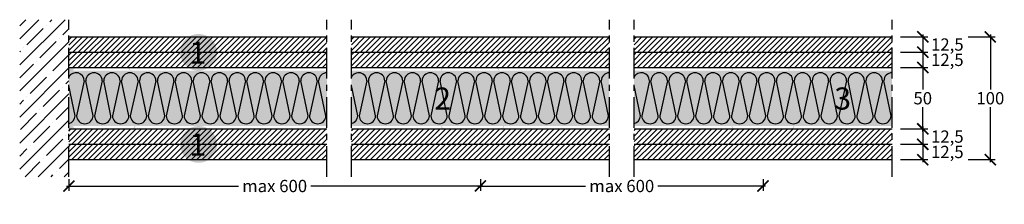
# Model space of a CAD drawing. Extents: x 35466 to 36267, y 54803 to 54954.
import ezdxf
from ezdxf.enums import TextEntityAlignment as Align

# ---------------------------------------------------------------- set-up
doc = ezdxf.new("R2010")
doc.units = 0
doc.header["$LTSCALE"] = 20
doc.header["$MEASUREMENT"] = 0
doc.header["$PDMODE"] = 34
doc.header["$PDSIZE"] = -2
doc.linetypes.add('CENTRO', pattern=[2, 1.25, -0.25, 0.25, -0.25])
doc.linetypes.add('NASCOSTA2', pattern=[0.1875, 0.125, -0.0625])
doc.layers.get('0').update_dxf_attribs({"linetype": 'CONTINUOUS'})
doc.layers.get('DEFPOINTS').update_dxf_attribs({"linetype": 'CONTINUOUS'})
for name, color, linetype in [('AQUAROC', 8, 'CONTINUOUS'), ('MONTANTE', 5, 'CONTINUOUS'), ('Nastro adesivo', 1, 'CONTINUOUS'), ('QUOTATURE', 7, 'CONTINUOUS'), ('SCRITTE', 5, 'CONTINUOUS'), ('testo', 30, 'CONTINUOUS'), ('TRATTO', 7, 'NASCOSTA2')]:
    doc.layers.add(name, color=color, linetype=linetype)
doc.layers.add('ARENA34', color=7, linetype='CONTINUOUS', true_color=0xebdab6)
doc.styles.add('BEM', font='arial.ttf')
doc.styles.get("Standard").update_dxf_attribs({"font": 'GOTHIC.TTF', "height": 10})
doc.dimstyles.new('Copia di 100', dxfattribs={"dimscale": 20, "dimtxt": 15, "dimasz": 0.35, "dimexe": 0.5, "dimexo": 0.1, "dimgap": 0.1, "dimtad": 0, "dimtih": 1, "dimtoh": 1, "dimzin": 0, "dimdsep": 46, "dimtxsty": 'Standard', "dimblk": 'ARCHTICK', "dimcen": 1, "dimdle": 0.1, "dimclrd": 7, "dimclre": 7, "dimclrt": 256, "dimadec": 0, "dimazin": 0, "dimtfac": 0.166667, "dimtofl": 0, "dimtmove": 2, "dimatfit": 2, "dimfxl": 1, "dimtolj": 1, "dimtzin": 0, "dimarcsym": 0})

# ---------------------------------------------------------------- blocks, each defined once
blk = doc.blocks.new('linee lana minerale 45 mm')
at = {"color": 253, "linetype": 'Continuous'}
for p, q in [((29395.8, 11046.24), (29389.51, 11017.73)), ((29402.92, 11017.73), (29396.98, 11046.24)), ((29410.38, 11046.24), (29404.09, 11017.73)), ((29417.49, 11017.73), (29411.56, 11046.24)), ((29424.96, 11046.24), (29418.67, 11017.73)), ((29432.07, 11017.73), (29426.14, 11046.24)), ((29439.54, 11046.24), (29433.25, 11017.73)), ((29446.65, 11017.73), (29440.72, 11046.24)), ((29454.12, 11046.24), (29447.83, 11017.73)), ((29461.23, 11017.73), (29455.3, 11046.24)), ((29468.7, 11046.24), (29462.41, 11017.73)), ((29475.81, 11017.73), (29469.87, 11046.24)), ((29483.28, 11046.24), (29476.99, 11017.73)), ((29490.39, 11017.73), (29484.45, 11046.24)), ((29497.86, 11046.24), (29491.57, 11017.73)), ((29504.97, 11017.73), (29499.03, 11046.24)), ((29512.43, 11046.24), (29506.15, 11017.73)), ((29519.55, 11017.73), (29513.61, 11046.24)), ((29527.01, 11046.24), (29520.73, 11017.73)), ((29534.13, 11017.73), (29528.19, 11046.24)), ((29541.59, 11046.24), (29535.31, 11017.73)), ((29548.71, 11017.73), (29542.77, 11046.24)), ((29556.17, 11046.24), (29549.89, 11017.73)), ((29563.29, 11017.73), (29557.35, 11046.24)), ((29570.75, 11046.24), (29564.46, 11017.73)), ((29577.87, 11017.73), (29571.93, 11046.24)), ((29585.33, 11046.24), (29579.04, 11017.73)), ((29592.45, 11017.73), (29586.51, 11046.24)), ((29625.8, 11046.24), (29619.51, 11017.73)), ((29632.92, 11017.73), (29626.98, 11046.24)), ((29640.38, 11046.24), (29634.09, 11017.73)), ((29647.49, 11017.73), (29641.56, 11046.24)), ((29654.96, 11046.24), (29648.67, 11017.73)), ((29662.07, 11017.73), (29656.14, 11046.24)), ((29669.54, 11046.24), (29663.25, 11017.73)), ((29676.65, 11017.73), (29670.72, 11046.24)), ((29684.12, 11046.24), (29677.83, 11017.73)), ((29691.23, 11017.73), (29685.3, 11046.24)), ((29698.7, 11046.24), (29692.41, 11017.73)), ((29705.81, 11017.73), (29699.87, 11046.24)), ((29713.28, 11046.24), (29706.99, 11017.73)), ((29720.39, 11017.73), (29714.45, 11046.24)), ((29727.86, 11046.24), (29721.57, 11017.73)), ((29734.97, 11017.73), (29729.03, 11046.24)), ((29742.43, 11046.24), (29736.15, 11017.73)), ((29749.55, 11017.73), (29743.61, 11046.24)), ((29757.01, 11046.24), (29750.73, 11017.73)), ((29764.13, 11017.73), (29758.19, 11046.24)), ((29771.59, 11046.24), (29765.31, 11017.73)), ((29778.71, 11017.73), (29772.77, 11046.24)), ((29786.17, 11046.24), (29779.89, 11017.73)), ((29793.29, 11017.73), (29787.35, 11046.24)), ((29800.75, 11046.24), (29794.46, 11017.73)), ((29807.87, 11017.73), (29801.93, 11046.24)), ((29815.33, 11046.24), (29809.04, 11017.73)), ((29822.45, 11017.73), (29816.51, 11046.24)), ((29855.8, 11046.24), (29849.51, 11017.73)), ((29862.92, 11017.73), (29856.98, 11046.24)), ((29870.38, 11046.24), (29864.09, 11017.73)), ((29877.49, 11017.73), (29871.56, 11046.24)), ((29884.96, 11046.24), (29878.67, 11017.73)), ((29892.07, 11017.73), (29886.14, 11046.24)), ((29899.54, 11046.24), (29893.25, 11017.73)), ((29906.65, 11017.73), (29900.72, 11046.24)), ((29914.12, 11046.24), (29907.83, 11017.73)), ((29921.23, 11017.73), (29915.3, 11046.24)), ((29928.7, 11046.24), (29922.41, 11017.73)), ((29935.81, 11017.73), (29929.87, 11046.24)), ((29943.28, 11046.24), (29936.99, 11017.73)), ((29950.39, 11017.73), (29944.45, 11046.24)), ((29957.86, 11046.24), (29951.57, 11017.73)), ((29964.97, 11017.73), (29959.03, 11046.24)), ((29972.43, 11046.24), (29966.15, 11017.73)), ((29979.55, 11017.73), (29973.61, 11046.24)), ((29987.01, 11046.24), (29980.73, 11017.73)), ((29994.13, 11017.73), (29988.19, 11046.24)), ((30001.59, 11046.24), (29995.31, 11017.73)), ((30008.71, 11017.73), (30002.77, 11046.24)), ((30016.17, 11046.24), (30009.89, 11017.73)), ((30023.29, 11017.73), (30017.35, 11046.24)), ((30030.75, 11046.24), (30024.46, 11017.73)), ((30037.87, 11017.73), (30031.93, 11046.24)), ((30045.33, 11046.24), (30039.04, 11017.73)), ((30052.45, 11017.73), (30046.51, 11046.24)), ((29388.34, 11017.73), (29383.21, 11042.35)), ((29618.34, 11017.73), (29613.21, 11042.35)), ((29848.34, 11017.73), (29843.21, 11042.35))]:
    blk.add_line(p, q, dxfattribs=at)
for centre, start, end in [((29389.1, 11046.07), 1.43499, 151.50938), ((29403.68, 11046.07), 1.43499, 178.56501), ((29418.26, 11046.07), 1.43499, 178.56501), ((29432.84, 11046.07), 1.43499, 178.56501), ((29447.42, 11046.07), 1.43499, 178.56501), ((29462, 11046.07), 1.43499, 178.56501), ((29476.58, 11046.07), 1.43499, 178.56501), ((29491.15, 11046.07), 1.43499, 178.56501), ((29505.73, 11046.07), 1.43499, 178.56501), ((29520.31, 11046.07), 1.43499, 178.56501), ((29534.89, 11046.07), 1.43499, 178.56501), ((29549.47, 11046.07), 1.43499, 178.56501), ((29564.05, 11046.07), 1.43499, 178.56501), ((29578.63, 11046.07), 1.43499, 178.56501), ((29593.21, 11046.07), 90, 178.56501), ((29619.1, 11046.07), 1.43499, 151.50938), ((29633.68, 11046.07), 1.43499, 178.56501), ((29648.26, 11046.07), 1.43499, 178.56501), ((29662.84, 11046.07), 1.43499, 178.56501), ((29677.42, 11046.07), 1.43499, 178.56501), ((29692, 11046.07), 1.43499, 178.56501), ((29706.58, 11046.07), 1.43499, 178.56501), ((29721.15, 11046.07), 1.43499, 178.56501), ((29735.73, 11046.07), 1.43499, 178.56501), ((29750.31, 11046.07), 1.43499, 178.56501), ((29764.89, 11046.07), 1.43499, 178.56501), ((29779.47, 11046.07), 1.43499, 178.56501), ((29794.05, 11046.07), 1.43499, 178.56501), ((29808.63, 11046.07), 1.43499, 178.56501), ((29823.21, 11046.07), 90, 178.56501), ((29849.1, 11046.07), 1.43499, 151.50938), ((29863.68, 11046.07), 1.43499, 178.56501), ((29878.26, 11046.07), 1.43499, 178.56501), ((29892.84, 11046.07), 1.43499, 178.56501), ((29907.42, 11046.07), 1.43499, 178.56501), ((29922, 11046.07), 1.43499, 178.56501), ((29936.58, 11046.07), 1.43499, 178.56501), ((29951.15, 11046.07), 1.43499, 178.56501), ((29965.73, 11046.07), 1.43499, 178.56501), ((29980.31, 11046.07), 1.43499, 178.56501), ((29994.89, 11046.07), 1.43499, 178.56501), ((30009.47, 11046.07), 1.43499, 178.56501), ((30024.05, 11046.07), 1.43499, 178.56501), ((30038.63, 11046.07), 1.43499, 178.56501), ((30053.21, 11046.07), 90, 178.56501), ((29381.64, 11017.89), 283.57821, 358.56502), ((29396.21, 11017.89), 181.43498, 358.56502), ((29410.79, 11017.89), 181.43498, 358.56502), ((29425.37, 11017.89), 181.43498, 358.56502), ((29439.95, 11017.89), 181.43498, 358.56502), ((29454.53, 11017.89), 181.43498, 358.56502), ((29469.11, 11017.89), 181.43498, 358.56502), ((29483.69, 11017.89), 181.43498, 358.56502), ((29498.27, 11017.89), 181.43498, 358.56502), ((29512.85, 11017.89), 181.43498, 358.56502), ((29527.43, 11017.89), 181.43498, 358.56502), ((29542.01, 11017.89), 181.43498, 358.56502), ((29556.59, 11017.89), 181.43498, 358.56502), ((29571.17, 11017.89), 181.43498, 358.56502), ((29585.74, 11017.89), 181.43498, 358.56502), ((29611.64, 11017.89), 283.57821, 358.56502), ((29626.21, 11017.89), 181.43498, 358.56502), ((29640.79, 11017.89), 181.43498, 358.56502), ((29655.37, 11017.89), 181.43498, 358.56502), ((29669.95, 11017.89), 181.43498, 358.56502), ((29684.53, 11017.89), 181.43498, 358.56502), ((29699.11, 11017.89), 181.43498, 358.56502), ((29713.69, 11017.89), 181.43498, 358.56502), ((29728.27, 11017.89), 181.43498, 358.56502), ((29742.85, 11017.89), 181.43498, 358.56502), ((29757.43, 11017.89), 181.43498, 358.56502), ((29772.01, 11017.89), 181.43498, 358.56502), ((29786.59, 11017.89), 181.43498, 358.56502), ((29801.17, 11017.89), 181.43498, 358.56502), ((29815.74, 11017.89), 181.43498, 358.56502), ((29841.64, 11017.89), 283.57821, 358.56502), ((29856.21, 11017.89), 181.43498, 358.56502), ((29870.79, 11017.89), 181.43498, 358.56502), ((29885.37, 11017.89), 181.43498, 358.56502), ((29899.95, 11017.89), 181.43498, 358.56502), ((29914.53, 11017.89), 181.43498, 358.56502), ((29929.11, 11017.89), 181.43498, 358.56502), ((29943.69, 11017.89), 181.43498, 358.56502), ((29958.27, 11017.89), 181.43498, 358.56502), ((29972.85, 11017.89), 181.43498, 358.56502), ((29987.43, 11017.89), 181.43498, 358.56502), ((30002.01, 11017.89), 181.43498, 358.56502), ((30016.59, 11017.89), 181.43498, 358.56502), ((30031.17, 11017.89), 181.43498, 358.56502), ((30045.74, 11017.89), 181.43498, 358.56502)]:
    blk.add_arc(centre, 6.7, start, end, dxfattribs=at)
blk = doc.blocks.new('_ArchTick')
at = {"color": 0, "linetype": 'ByBlock', "const_width": 0.15}
blk.add_lwpolyline([(-0.5, -0.5), (0.5, 0.5)], dxfattribs=at)
blk = doc.blocks.new('*D86')
at = {"layer": 'DEFPOINTS', "color": 0, "linetype": 'Continuous', "transparency": 16777216}
for p in [(35506.05, 54825.86), (35841.05, 54825.86), (35841.05, 54818.36)]:
    blk.add_point(p, dxfattribs=at)
at = {"layer": 'QUOTATURE', "color": 7, "linetype": 'Continuous', "lineweight": -2, "transparency": 16777216}
for p, q in [((35506.05, 54823.86), (35506.05, 54814.36)), ((35841.05, 54823.86), (35841.05, 54814.36)), ((35504.05, 54818.36), (35644.18, 54818.36)), ((35843.05, 54818.36), (35702.93, 54818.36))]:
    blk.add_line(p, q, dxfattribs=at)
at = {"layer": 'QUOTATURE', "color": 7, "linetype": 'Continuous', "lineweight": -2, "transparency": 16777216, "xscale": 9, "yscale": 9, "zscale": 9, "rotation": 180}
blk.add_blockref('_ArchTick', (35506.05, 54818.36), dxfattribs=at)
at = {"layer": 'QUOTATURE', "color": 7, "linetype": 'Continuous', "lineweight": -2, "transparency": 16777216, "xscale": 9, "yscale": 9, "zscale": 9}
blk.add_blockref('_ArchTick', (35841.05, 54818.36), dxfattribs=at)
at = {"layer": 'QUOTATURE', "color": 7, "linetype": 'Continuous', "transparency": 16777216, "insert": (35673.55, 54818.36), "char_height": 10, "attachment_point": 5}
blk.add_mtext('\\A1;max 600', dxfattribs=at)
blk = doc.blocks.new('*D87')
at = {"layer": 'DEFPOINTS', "color": 0, "linetype": 'Continuous', "transparency": 16777216}
for p in [(35841.05, 54825.86), (36071.05, 54825.86), (36071.05, 54818.36)]:
    blk.add_point(p, dxfattribs=at)
at = {"layer": 'QUOTATURE', "color": 7, "linetype": 'Continuous', "lineweight": -2, "transparency": 16777216}
for p, q in [((35841.05, 54823.86), (35841.05, 54814.36)), ((36071.05, 54823.86), (36071.05, 54814.36)), ((35839.05, 54818.36), (35926.68, 54818.36)), ((36073.05, 54818.36), (35985.43, 54818.36))]:
    blk.add_line(p, q, dxfattribs=at)
at = {"layer": 'QUOTATURE', "color": 7, "linetype": 'Continuous', "lineweight": -2, "transparency": 16777216, "xscale": 9, "yscale": 9, "zscale": 9, "rotation": 180}
blk.add_blockref('_ArchTick', (35841.05, 54818.36), dxfattribs=at)
at = {"layer": 'QUOTATURE', "color": 7, "linetype": 'Continuous', "lineweight": -2, "transparency": 16777216, "xscale": 9, "yscale": 9, "zscale": 9}
blk.add_blockref('_ArchTick', (36071.05, 54818.36), dxfattribs=at)
at = {"layer": 'QUOTATURE', "color": 7, "linetype": 'Continuous', "transparency": 16777216, "insert": (35956.05, 54818.36), "char_height": 10, "attachment_point": 5}
blk.add_mtext('\\A1;max 600', dxfattribs=at)
blk = doc.blocks.new('*D88')
at = {"layer": 'DEFPOINTS', "color": 0, "linetype": 'Continuous', "transparency": 16777216}
for p in [(36181.05, 54914.86), (36181.05, 54864.86), (36201.05, 54864.86)]:
    blk.add_point(p, dxfattribs=at)
at = {"layer": 'QUOTATURE', "color": 7, "linetype": 'Continuous', "lineweight": -2, "transparency": 16777216}
for p, q in [((36183.05, 54914.86), (36205.05, 54914.86)), ((36201.05, 54916.86), (36201.05, 54897.11)), ((36201.05, 54862.86), (36201.05, 54882.61)), ((36183.05, 54864.86), (36205.05, 54864.86))]:
    blk.add_line(p, q, dxfattribs=at)
at = {"layer": 'QUOTATURE', "color": 7, "linetype": 'Continuous', "lineweight": -2, "transparency": 16777216, "xscale": 9, "yscale": 9, "zscale": 9}
for p, rotation in [((36201.05, 54914.86), 90), ((36201.05, 54864.86), 270)]:
    blk.add_blockref('_ArchTick', p, dxfattribs=dict(at, rotation=rotation))
at = {"layer": 'QUOTATURE', "linetype": 'Continuous', "transparency": 16777216, "insert": (36201.05, 54889.86), "char_height": 10, "attachment_point": 5}
blk.add_mtext('\\A1;50', dxfattribs=at)
blk = doc.blocks.new('*D89')
at = {"layer": 'DEFPOINTS', "color": 0, "linetype": 'Continuous', "transparency": 16777216}
for p in [(36181.05, 54927.36), (36181.05, 54914.86), (36201.05, 54914.86)]:
    blk.add_point(p, dxfattribs=at)
at = {"layer": 'QUOTATURE', "color": 7, "linetype": 'Continuous', "lineweight": -2, "transparency": 16777216}
for p, q in [((36183.05, 54927.36), (36205.05, 54927.36)), ((36201.05, 54929.36), (36201.05, 54912.86)), ((36183.05, 54914.86), (36205.05, 54914.86))]:
    blk.add_line(p, q, dxfattribs=at)
at = {"layer": 'QUOTATURE', "color": 7, "linetype": 'Continuous', "lineweight": -2, "transparency": 16777216, "xscale": 9, "yscale": 9, "zscale": 9}
for p, rotation in [((36201.05, 54927.36), 90), ((36201.05, 54914.86), 270)]:
    blk.add_blockref('_ArchTick', p, dxfattribs=dict(at, rotation=rotation))
at = {"layer": 'QUOTATURE', "linetype": 'Continuous', "transparency": 16777216, "insert": (36221.05, 54921.11), "char_height": 10, "attachment_point": 5}
blk.add_mtext('\\A1;12,5', dxfattribs=at)
blk = doc.blocks.new('*D90')
at = {"layer": 'DEFPOINTS', "color": 0, "linetype": 'Continuous', "transparency": 16777216}
for p in [(36181.05, 54864.86), (36181.05, 54852.36), (36201.05, 54852.36)]:
    blk.add_point(p, dxfattribs=at)
at = {"layer": 'QUOTATURE', "color": 7, "linetype": 'Continuous', "lineweight": -2, "transparency": 16777216}
for p, q in [((36183.05, 54864.86), (36205.05, 54864.86)), ((36201.05, 54866.86), (36201.05, 54850.36)), ((36183.05, 54852.36), (36205.05, 54852.36))]:
    blk.add_line(p, q, dxfattribs=at)
at = {"layer": 'QUOTATURE', "color": 7, "linetype": 'Continuous', "lineweight": -2, "transparency": 16777216, "xscale": 9, "yscale": 9, "zscale": 9}
for p, rotation in [((36201.05, 54864.86), 90), ((36201.05, 54852.36), 270)]:
    blk.add_blockref('_ArchTick', p, dxfattribs=dict(at, rotation=rotation))
at = {"layer": 'QUOTATURE', "color": 7, "linetype": 'Continuous', "transparency": 16777216, "insert": (36221.05, 54858.61), "char_height": 10, "attachment_point": 5}
blk.add_mtext('\\A1;12,5', dxfattribs=at)
blk = doc.blocks.new('*D91')
at = {"layer": 'DEFPOINTS', "color": 0, "linetype": 'Continuous', "transparency": 16777216}
for p in [(36236.05, 54939.86), (36236.05, 54839.86), (36256.05, 54839.86)]:
    blk.add_point(p, dxfattribs=at)
at = {"layer": 'QUOTATURE', "color": 7, "linetype": 'Continuous', "lineweight": -2, "transparency": 16777216}
for p, q in [((36256.05, 54941.86), (36256.05, 54897.11)), ((36238.05, 54939.86), (36260.05, 54939.86)), ((36256.05, 54837.86), (36256.05, 54882.61)), ((36238.05, 54839.86), (36260.05, 54839.86))]:
    blk.add_line(p, q, dxfattribs=at)
at = {"layer": 'QUOTATURE', "color": 7, "linetype": 'Continuous', "lineweight": -2, "transparency": 16777216, "xscale": 9, "yscale": 9, "zscale": 9}
for p, rotation in [((36256.05, 54939.86), 90), ((36256.05, 54839.86), 270)]:
    blk.add_blockref('_ArchTick', p, dxfattribs=dict(at, rotation=rotation))
at = {"layer": 'QUOTATURE', "linetype": 'Continuous', "transparency": 16777216, "insert": (36256.05, 54889.86), "char_height": 10, "attachment_point": 5}
blk.add_mtext('\\A1;100', dxfattribs=at)
blk = doc.blocks.new('#')
at = {"layer": 'testo', "true_color": 0x17428c}
h = blk.add_hatch(color=156, dxfattribs=at)
h.dxf.hatch_style = 1
h.paths.add_polyline_path([(-14.39, -0.1, 1), (15.61, -0.1, 1)])
at = {"layer": 'SCRITTE', "color": 7, "linetype": 'Continuous', "true_color": 0xffffff, "style": 'BEM'}
blk.add_attdef('#', text='', height=18, dxfattribs=at).set_placement((-0.01, -9.33), align=Align.CENTER)
blk = doc.blocks.new('*D95')
at = {"layer": 'DEFPOINTS', "color": 0, "linetype": 'Continuous', "transparency": 16777216}
for p in [(36181.05, 54939.86), (36181.05, 54927.36), (36201.05, 54927.36)]:
    blk.add_point(p, dxfattribs=at)
at = {"layer": 'QUOTATURE', "color": 7, "linetype": 'Continuous', "lineweight": -2, "transparency": 16777216}
for p, q in [((36201.05, 54941.86), (36201.05, 54925.36)), ((36183.05, 54939.86), (36205.05, 54939.86)), ((36183.05, 54927.36), (36205.05, 54927.36))]:
    blk.add_line(p, q, dxfattribs=at)
at = {"layer": 'QUOTATURE', "color": 7, "linetype": 'Continuous', "lineweight": -2, "transparency": 16777216, "xscale": 9, "yscale": 9, "zscale": 9}
for p, rotation in [((36201.05, 54939.86), 90), ((36201.05, 54927.36), 270)]:
    blk.add_blockref('_ArchTick', p, dxfattribs=dict(at, rotation=rotation))
at = {"layer": 'QUOTATURE', "linetype": 'Continuous', "transparency": 16777216, "insert": (36221.05, 54933.61), "char_height": 10, "attachment_point": 5}
blk.add_mtext('\\A1;12,5', dxfattribs=at)
blk = doc.blocks.new('*D96')
at = {"layer": 'DEFPOINTS', "color": 0, "linetype": 'Continuous', "transparency": 16777216}
for p in [(36181.05, 54852.36), (36181.05, 54839.86), (36201.05, 54839.86)]:
    blk.add_point(p, dxfattribs=at)
at = {"layer": 'QUOTATURE', "color": 7, "linetype": 'Continuous', "lineweight": -2, "transparency": 16777216}
for p, q in [((36201.05, 54854.36), (36201.05, 54837.86)), ((36183.05, 54852.36), (36205.05, 54852.36)), ((36183.05, 54839.86), (36205.05, 54839.86))]:
    blk.add_line(p, q, dxfattribs=at)
at = {"layer": 'QUOTATURE', "color": 7, "linetype": 'Continuous', "lineweight": -2, "transparency": 16777216, "xscale": 9, "yscale": 9, "zscale": 9}
for p, rotation in [((36201.05, 54852.36), 90), ((36201.05, 54839.86), 270)]:
    blk.add_blockref('_ArchTick', p, dxfattribs=dict(at, rotation=rotation))
at = {"layer": 'QUOTATURE', "linetype": 'Continuous', "transparency": 16777216, "insert": (36221.05, 54846.11), "char_height": 10, "attachment_point": 5}
blk.add_mtext('\\A1;12,5', dxfattribs=at)

msp = doc.modelspace()

# ---------------------------------------------------------------- hatches: boundary and pattern name
at = {"layer": 'AQUAROC', "linetype": 'Continuous'}
h = msp.add_hatch(dxfattribs=at)
h.set_pattern_fill('ANSI31', color=150, scale=25)
h.set_pattern_definition([(45, (0, 12.5), (-2.20970869, 2.20970869), [])])
h.paths.add_polyline_path([(35716.05, 54939.86), (35506.05, 54939.86), (35506.05, 54927.36), (35716.05, 54927.36)])
h.paths.add_polyline_path([(35946.05, 54939.86), (35736.05, 54939.86), (35736.05, 54927.36), (35946.05, 54927.36)])
h.paths.add_polyline_path([(36176.05, 54939.86), (35966.05, 54939.86), (35966.05, 54927.36), (36176.05, 54927.36)])
h = msp.add_hatch(dxfattribs=at)
h.set_pattern_fill('ANSI31', color=150, scale=25)
h.paths.add_polyline_path([(35716.05, 54927.36), (35506.05, 54927.36), (35506.05, 54914.86), (35716.05, 54914.86)])
h.paths.add_polyline_path([(35946.05, 54927.36), (35736.05, 54927.36), (35736.05, 54914.86), (35946.05, 54914.86)])
h.paths.add_polyline_path([(36176.05, 54927.36), (35966.05, 54927.36), (35966.05, 54914.86), (36176.05, 54914.86)])
h = msp.add_hatch(dxfattribs=at)
h.set_pattern_fill('ANSI31', color=150, scale=25)
h.paths.add_polyline_path([(35716.05, 54864.86), (35506.05, 54864.86), (35506.05, 54852.36), (35716.05, 54852.36)])
h.paths.add_polyline_path([(35946.05, 54864.86), (35736.05, 54864.86), (35736.05, 54852.36), (35946.05, 54852.36)])
h.paths.add_polyline_path([(36176.05, 54864.86), (35966.05, 54864.86), (35966.05, 54852.36), (36176.05, 54852.36)])
h = msp.add_hatch(dxfattribs=at)
h.set_pattern_fill('ANSI31', color=150, scale=25)
h.set_pattern_definition([(45, (0, -12.5), (-2.20970869, 2.20970869), [])])
h.paths.add_polyline_path([(35716.05, 54852.36), (35506.05, 54852.36), (35506.05, 54839.86), (35716.05, 54839.86)])
h.paths.add_polyline_path([(35946.05, 54852.36), (35736.05, 54852.36), (35736.05, 54839.86), (35946.05, 54839.86)])
h.paths.add_polyline_path([(36176.05, 54852.36), (35966.05, 54852.36), (35966.05, 54839.86), (36176.05, 54839.86)])
at = {"layer": 'ARENA34', "linetype": 'Continuous'}
h = msp.add_hatch(color=256, dxfattribs=at)
h.paths.add_polyline_path([(35716.05, 54867.36), (35716.05, 54912.36), (35506.05, 54912.36), (35506.05, 54867.36)])
h.paths.add_polyline_path([(35946.05, 54867.36), (35946.05, 54912.36), (35736.05, 54912.36), (35736.05, 54867.36)])
h.paths.add_polyline_path([(35966.05, 54912.36), (35966.05, 54867.36), (36176.05, 54867.36), (36176.05, 54912.36)])
at = {"layer": 'MONTANTE', "linetype": 'Continuous'}
h = msp.add_hatch(color=256, dxfattribs=at)
edge = h.paths.add_edge_path()
edge.add_arc((35511.05, 54866.86), 1.4, 180, 270, ccw=False)
edge.add_line((35509.65, 54866.86), (35509.65, 54870.91))
edge.add_arc((35511.55, 54870.91), 1.9, 136.65824, 180, ccw=False)
edge.add_arc((35507.55, 54874.68), 3.6, 316.65824, 360)
edge.add_line((35511.15, 54874.68), (35511.15, 54905.03))
edge.add_arc((35507.55, 54905.03), 3.6, 0, 43.34176)
edge.add_arc((35511.55, 54908.81), 1.9, 180, 223.34175, ccw=False)
edge.add_line((35509.65, 54908.81), (35509.65, 54912.86))
edge.add_arc((35511.05, 54912.86), 1.4, 90, 180, ccw=False)
edge.add_line((35511.05, 54914.26), (35530.21, 54914.26))
edge.add_line((35530.21, 54914.26), (35530.22, 54914.24))
edge.add_arc((35530.75, 54914.77), 0.75, 225.00003, 315)
edge.add_line((35531.29, 54914.24), (35531.3, 54914.26))
edge.add_line((35531.3, 54914.26), (35554.05, 54914.26))
edge.add_arc((35554.05, 54912.86), 1.4, 0, 90, ccw=False)
edge.add_line((35555.45, 54912.86), (35555.45, 54908.96))
edge.add_line((35555.45, 54908.96), (35555.4, 54908.96))
edge.add_line((35555.4, 54908.96), (35555.4, 54911.36))
edge.add_line((35555.4, 54911.36), (35554.8, 54911.36))
edge.add_line((35554.8, 54911.36), (35554.8, 54908.96))
edge.add_arc((35555.4, 54908.96), 0.6, 180, 270)
edge.add_line((35555.4, 54908.36), (35555.45, 54908.36))
edge.add_arc((35555.45, 54908.96), 0.6, 270, 360)
edge.add_line((35556.05, 54908.96), (35556.05, 54912.86))
edge.add_arc((35554.05, 54912.86), 2, 0, 90)
edge.add_line((35554.05, 54914.86), (35531.47, 54914.86))
edge.add_arc((35531.47, 54913.86), 1, 90, 116.51189)
edge.add_arc((35530.75, 54915.29), 0.6, 243.48811, 296.51188, ccw=False)
edge.add_arc((35530.04, 54913.86), 1, 63.48812, 90)
edge.add_line((35530.04, 54914.86), (35511.05, 54914.86))
edge.add_arc((35511.05, 54912.86), 2, 90, 180)
edge.add_line((35509.05, 54912.86), (35509.05, 54908.53))
edge.add_arc((35511.55, 54908.53), 2.5, 180, 223.34176)
edge.add_arc((35507.55, 54904.76), 3, 0, 43.34176, ccw=False)
edge.add_line((35510.55, 54904.76), (35510.55, 54874.95))
edge.add_arc((35507.55, 54874.95), 3, -43.34176, 0, ccw=False)
edge.add_arc((35511.55, 54871.18), 2.5, 136.65824, 180)
edge.add_line((35509.05, 54871.18), (35509.05, 54866.86))
edge.add_arc((35511.05, 54866.86), 2, 180, 270)
edge.add_line((35511.05, 54864.86), (35535.34, 54864.86))
edge.add_arc((35535.34, 54865.86), 1, 270, 296.51189)
edge.add_arc((35536.05, 54864.43), 0.6, 63.48811, 116.5119, ccw=False)
edge.add_arc((35536.77, 54865.86), 1, 243.48811, 270)
edge.add_line((35536.77, 54864.86), (35558.05, 54864.86))
edge.add_arc((35558.05, 54866.86), 2, 270, 360)
edge.add_line((35560.05, 54866.86), (35560.05, 54870.76))
edge.add_arc((35559.45, 54870.76), 0.6, 0, 90)
edge.add_line((35559.45, 54871.36), (35559.4, 54871.36))
edge.add_arc((35559.4, 54870.76), 0.6, 90, 180)
edge.add_line((35558.8, 54870.76), (35558.8, 54868.36))
edge.add_line((35558.8, 54868.36), (35559.4, 54868.36))
edge.add_line((35559.4, 54868.36), (35559.4, 54870.76))
edge.add_line((35559.4, 54870.76), (35559.45, 54870.76))
edge.add_line((35559.45, 54870.76), (35559.45, 54866.86))
edge.add_arc((35558.05, 54866.86), 1.4, -90, 0, ccw=False)
edge.add_line((35558.05, 54865.46), (35536.6, 54865.46))
edge.add_line((35536.6, 54865.46), (35536.59, 54865.48))
edge.add_arc((35536.05, 54864.94), 0.75, 45.00003, 135)
edge.add_line((35535.52, 54865.48), (35535.51, 54865.46))
edge.add_line((35535.51, 54865.46), (35511.05, 54865.46))
h = msp.add_hatch(color=256, dxfattribs=at)
edge = h.paths.add_edge_path()
edge.add_arc((35811.12, 54866.86), 1.4, 180, 270, ccw=False)
edge.add_line((35809.72, 54866.86), (35809.72, 54870.91))
edge.add_arc((35811.62, 54870.91), 1.9, 136.65824, 180, ccw=False)
edge.add_arc((35807.62, 54874.68), 3.6, 316.65824, 360)
edge.add_line((35811.22, 54874.68), (35811.22, 54905.03))
edge.add_arc((35807.62, 54905.03), 3.6, 0, 43.34176)
edge.add_arc((35811.62, 54908.81), 1.9, 180, 223.34175, ccw=False)
edge.add_line((35809.72, 54908.81), (35809.72, 54912.86))
edge.add_arc((35811.12, 54912.86), 1.4, 90, 180, ccw=False)
edge.add_line((35811.12, 54914.26), (35830.27, 54914.26))
edge.add_line((35830.27, 54914.26), (35830.29, 54914.24))
edge.add_arc((35830.82, 54914.77), 0.75, 225.00003, 315)
edge.add_line((35831.35, 54914.24), (35831.37, 54914.26))
edge.add_line((35831.37, 54914.26), (35854.12, 54914.26))
edge.add_arc((35854.12, 54912.86), 1.4, 0, 90, ccw=False)
edge.add_line((35855.52, 54912.86), (35855.52, 54908.96))
edge.add_line((35855.52, 54908.96), (35855.47, 54908.96))
edge.add_line((35855.47, 54908.96), (35855.47, 54911.36))
edge.add_line((35855.47, 54911.36), (35854.87, 54911.36))
edge.add_line((35854.87, 54911.36), (35854.87, 54908.96))
edge.add_arc((35855.47, 54908.96), 0.6, 180, 270)
edge.add_line((35855.47, 54908.36), (35855.52, 54908.36))
edge.add_arc((35855.52, 54908.96), 0.6, 270, 360)
edge.add_line((35856.12, 54908.96), (35856.12, 54912.86))
edge.add_arc((35854.12, 54912.86), 2, 0, 90)
edge.add_line((35854.12, 54914.86), (35831.53, 54914.86))
edge.add_arc((35831.53, 54913.86), 1, 90, 116.51189)
edge.add_arc((35830.82, 54915.29), 0.6, 243.48811, 296.51188, ccw=False)
edge.add_arc((35830.1, 54913.86), 1, 63.48812, 90)
edge.add_line((35830.1, 54914.86), (35811.12, 54914.86))
edge.add_arc((35811.12, 54912.86), 2, 90, 180)
edge.add_line((35809.12, 54912.86), (35809.12, 54908.53))
edge.add_arc((35811.62, 54908.53), 2.5, 180, 223.34176)
edge.add_arc((35807.62, 54904.76), 3, 0, 43.34176, ccw=False)
edge.add_line((35810.62, 54904.76), (35810.62, 54874.95))
edge.add_arc((35807.62, 54874.95), 3, -43.34176, 0, ccw=False)
edge.add_arc((35811.62, 54871.18), 2.5, 136.65824, 180)
edge.add_line((35809.12, 54871.18), (35809.12, 54866.86))
edge.add_arc((35811.12, 54866.86), 2, 180, 270)
edge.add_line((35811.12, 54864.86), (35835.4, 54864.86))
edge.add_arc((35835.4, 54865.86), 1, 270, 296.51189)
edge.add_arc((35836.12, 54864.43), 0.6, 63.48811, 116.5119, ccw=False)
edge.add_arc((35836.83, 54865.86), 1, 243.48811, 270)
edge.add_line((35836.83, 54864.86), (35858.12, 54864.86))
edge.add_arc((35858.12, 54866.86), 2, 270, 360)
edge.add_line((35860.12, 54866.86), (35860.12, 54870.76))
edge.add_arc((35859.52, 54870.76), 0.6, 0, 90)
edge.add_line((35859.52, 54871.36), (35859.47, 54871.36))
edge.add_arc((35859.47, 54870.76), 0.6, 90, 180)
edge.add_line((35858.87, 54870.76), (35858.87, 54868.36))
edge.add_line((35858.87, 54868.36), (35859.47, 54868.36))
edge.add_line((35859.47, 54868.36), (35859.47, 54870.76))
edge.add_line((35859.47, 54870.76), (35859.52, 54870.76))
edge.add_line((35859.52, 54870.76), (35859.52, 54866.86))
edge.add_arc((35858.12, 54866.86), 1.4, -90, 0, ccw=False)
edge.add_line((35858.12, 54865.46), (35836.67, 54865.46))
edge.add_line((35836.67, 54865.46), (35836.65, 54865.48))
edge.add_arc((35836.12, 54864.94), 0.75, 45.00003, 135)
edge.add_line((35835.59, 54865.48), (35835.57, 54865.46))
edge.add_line((35835.57, 54865.46), (35811.12, 54865.46))
h = msp.add_hatch(color=256, dxfattribs=at)
edge = h.paths.add_edge_path()
edge.add_arc((36047.55, 54866.86), 1.4, 180, 270, ccw=False)
edge.add_line((36046.15, 54866.86), (36046.15, 54870.91))
edge.add_arc((36048.05, 54870.91), 1.9, 136.65824, 180, ccw=False)
edge.add_arc((36044.05, 54874.68), 3.6, 316.65824, 360)
edge.add_line((36047.65, 54874.68), (36047.65, 54905.03))
edge.add_arc((36044.05, 54905.03), 3.6, 0, 43.34176)
edge.add_arc((36048.05, 54908.81), 1.9, 180, 223.34175, ccw=False)
edge.add_line((36046.15, 54908.81), (36046.15, 54912.86))
edge.add_arc((36047.55, 54912.86), 1.4, 90, 180, ccw=False)
edge.add_line((36047.55, 54914.26), (36066.71, 54914.26))
edge.add_line((36066.71, 54914.26), (36066.72, 54914.24))
edge.add_arc((36067.25, 54914.77), 0.75, 225.00003, 315)
edge.add_line((36067.79, 54914.24), (36067.8, 54914.26))
edge.add_line((36067.8, 54914.26), (36090.55, 54914.26))
edge.add_arc((36090.55, 54912.86), 1.4, 0, 90, ccw=False)
edge.add_line((36091.95, 54912.86), (36091.95, 54908.96))
edge.add_line((36091.95, 54908.96), (36091.9, 54908.96))
edge.add_line((36091.9, 54908.96), (36091.9, 54911.36))
edge.add_line((36091.9, 54911.36), (36091.3, 54911.36))
edge.add_line((36091.3, 54911.36), (36091.3, 54908.96))
edge.add_arc((36091.9, 54908.96), 0.6, 180, 270)
edge.add_line((36091.9, 54908.36), (36091.95, 54908.36))
edge.add_arc((36091.95, 54908.96), 0.6, 270, 360)
edge.add_line((36092.55, 54908.96), (36092.55, 54912.86))
edge.add_arc((36090.55, 54912.86), 2, 0, 90)
edge.add_line((36090.55, 54914.86), (36067.97, 54914.86))
edge.add_arc((36067.97, 54913.86), 1, 90, 116.51189)
edge.add_arc((36067.25, 54915.29), 0.6, 243.48811, 296.51188, ccw=False)
edge.add_arc((36066.54, 54913.86), 1, 63.48812, 90)
edge.add_line((36066.54, 54914.86), (36047.55, 54914.86))
edge.add_arc((36047.55, 54912.86), 2, 90, 180)
edge.add_line((36045.55, 54912.86), (36045.55, 54908.53))
edge.add_arc((36048.05, 54908.53), 2.5, 180, 223.34176)
edge.add_arc((36044.05, 54904.76), 3, 0, 43.34176, ccw=False)
edge.add_line((36047.05, 54904.76), (36047.05, 54874.95))
edge.add_arc((36044.05, 54874.95), 3, -43.34176, 0, ccw=False)
edge.add_arc((36048.05, 54871.18), 2.5, 136.65824, 180)
edge.add_line((36045.55, 54871.18), (36045.55, 54866.86))
edge.add_arc((36047.55, 54866.86), 2, 180, 270)
edge.add_line((36047.55, 54864.86), (36071.84, 54864.86))
edge.add_arc((36071.84, 54865.86), 1, 270, 296.51189)
edge.add_arc((36072.55, 54864.43), 0.6, 63.48811, 116.5119, ccw=False)
edge.add_arc((36073.27, 54865.86), 1, 243.48811, 270)
edge.add_line((36073.27, 54864.86), (36094.55, 54864.86))
edge.add_arc((36094.55, 54866.86), 2, 270, 360)
edge.add_line((36096.55, 54866.86), (36096.55, 54870.76))
edge.add_arc((36095.95, 54870.76), 0.6, 0, 90)
edge.add_line((36095.95, 54871.36), (36095.9, 54871.36))
edge.add_arc((36095.9, 54870.76), 0.6, 90, 180)
edge.add_line((36095.3, 54870.76), (36095.3, 54868.36))
edge.add_line((36095.3, 54868.36), (36095.9, 54868.36))
edge.add_line((36095.9, 54868.36), (36095.9, 54870.76))
edge.add_line((36095.9, 54870.76), (36095.95, 54870.76))
edge.add_line((36095.95, 54870.76), (36095.95, 54866.86))
edge.add_arc((36094.55, 54866.86), 1.4, -90, 0, ccw=False)
edge.add_line((36094.55, 54865.46), (36073.1, 54865.46))
edge.add_line((36073.1, 54865.46), (36073.09, 54865.48))
edge.add_arc((36072.55, 54864.94), 0.75, 45.00003, 135)
edge.add_line((36072.02, 54865.48), (36072.01, 54865.46))
edge.add_line((36072.01, 54865.46), (36047.55, 54865.46))
at = {"layer": 'Nastro adesivo', "linetype": 'Continuous'}
msp.add_hatch(color=256, dxfattribs=at).paths.add_polyline_path([(35509.05, 54914.86), (35506.05, 54914.86), (35506.05, 54864.86), (35509.05, 54864.86)])
at = {"layer": 'TRATTO', "linetype": 'Continuous'}
h = msp.add_hatch(dxfattribs=at)
h.set_pattern_fill('ANSI35', color=256, scale=60, style=0)
h.set_pattern_definition([(45, (20821.524, 55652.026), (-10.606602, 10.606602), []), (45, (20832.131, 55652.026), (-10.606602, 10.606602), [18.75, -3.75, 0, -3.75])])
h.paths.add_polyline_path([(35506.05, 54953.86), (35466.05, 54953.86), (35466.05, 54825.86), (35506.05, 54825.86)])

# ---------------------------------------------------------------- linework, layer by layer
at = {"layer": 'TRATTO', "linetype": 'CENTRO'}
for p, q in [((35506.05, 54825.86), (35506.05, 54953.86)), ((35716.05, 54825.86), (35716.05, 54953.86)), ((35736.05, 54825.86), (35736.05, 54953.86)), ((35946.05, 54825.86), (35946.05, 54953.86)), ((35966.05, 54825.86), (35966.05, 54953.86)), ((36176.05, 54825.86), (36176.05, 54953.86))]:
    msp.add_line(p, q, dxfattribs=at)
at = {"layer": 'TRATTO', "color": 0, "linetype": 'Continuous'}
for p, q in [((35506.05, 54939.86), (35716.05, 54939.86)), ((35736.05, 54939.86), (35946.05, 54939.86)), ((35966.05, 54939.86), (36176.05, 54939.86)), ((35506.05, 54927.36), (35716.05, 54927.36)), ((35736.05, 54927.36), (35946.05, 54927.36)), ((35966.05, 54927.36), (36176.05, 54927.36)), ((35506.05, 54914.86), (35716.05, 54914.86)), ((35736.05, 54914.86), (35946.05, 54914.86)), ((35966.05, 54914.86), (36176.05, 54914.86)), ((35506.05, 54864.86), (35716.05, 54864.86)), ((35736.05, 54864.86), (35946.05, 54864.86)), ((35966.05, 54864.86), (36176.05, 54864.86)), ((35506.05, 54852.36), (35716.05, 54852.36)), ((35736.05, 54852.36), (35946.05, 54852.36)), ((35966.05, 54852.36), (36176.05, 54852.36)), ((35506.05, 54839.86), (35716.05, 54839.86)), ((35736.05, 54839.86), (35946.05, 54839.86)), ((35966.05, 54839.86), (36176.05, 54839.86))]:
    msp.add_line(p, q, dxfattribs=at)

# ---------------------------------------------------------------- block references
at = {"layer": 'ARENA34', "color": 7, "linetype": 'Continuous', "true_color": 0xffffd1}
msp.add_blockref('linee lana minerale 45 mm', (6122.85, 43857.87), dxfattribs=at)
at = {"layer": 'SCRITTE', "linetype": 'Continuous'}
for p, values in [((35810.29, 54889.95), {'#': '2'}), ((36135.89, 54889.95), {'#': '3'}), ((35611.05, 54852.36), {'#': '1'})]:
    msp.add_blockref('#', p, dxfattribs=at).add_auto_attribs(values)
at = {"layer": 'TRATTO', "linetype": 'Continuous'}
msp.add_blockref('#', (35611.05, 54927.36), dxfattribs=at).add_auto_attribs({'#': '1'})

# ---------------------------------------------------------------- dimensions: what is measured, and where the dimension line sits
at = {"layer": 'QUOTATURE', "linetype": 'Continuous'}
for base, p1, p2, override, picture, middle in [((36201.05, 54927.36), (36181.05, 54939.86), (36181.05, 54927.36), {"dimtxt": 9, "dimasz": 0.45, "dimexe": 0.2, "dimdec": 1, "dimdsep": 44, "dimcen": 1.1, "dimtdec": 1}, '*D95', (36221.05, 54933.61)), ((36256.05, 54839.86), (36236.05, 54939.86), (36236.05, 54839.86), {"dimtxt": 9, "dimasz": 0.45, "dimexe": 0.2, "dimdec": 0, "dimdsep": 44, "dimcen": 1.1, "dimtdec": 1}, '*D91', (36256.05, 54889.86)), ((36201.05, 54914.86), (36181.05, 54927.36), (36181.05, 54914.86), {"dimtxt": 9, "dimasz": 0.45, "dimexe": 0.2, "dimdec": 1, "dimdsep": 44, "dimcen": 1.1, "dimtdec": 1}, '*D89', (36221.05, 54921.11)), ((36201.05, 54852.36), (36181.05, 54864.86), (36181.05, 54852.36), {"dimtxt": 10, "dimasz": 0.45, "dimexe": 0.2, "dimdec": 1, "dimdsep": 44, "dimcen": 1.1, "dimclrt": 7, "dimtdec": 1}, '*D90', (36221.05, 54858.61)), ((36201.05, 54839.86), (36181.05, 54852.36), (36181.05, 54839.86), {"dimtxt": 9, "dimasz": 0.45, "dimexe": 0.2, "dimdec": 1, "dimdsep": 44, "dimcen": 1.1, "dimtdec": 1}, '*D96', (36221.05, 54846.11))]:
    dim = msp.add_linear_dim(base=base, p1=p1, p2=p2, angle=90, dimstyle='Copia di 100', override=override, dxfattribs=at)
    dim.commit()
    dim.dimension.update_dxf_attribs({"geometry": picture, "text_midpoint": middle, "dimtype": 160})
dim = msp.add_linear_dim(base=(36201.05, 54864.86), p1=(36181.05, 54914.86), p2=(36181.05, 54864.86), angle=90, dimstyle='Copia di 100', override={"dimtxt": 9, "dimasz": 0.45, "dimexe": 0.2, "dimdec": 0, "dimdsep": 44, "dimcen": 1.1, "dimtdec": 1}, dxfattribs=at)
dim.commit()
dim.dimension.update_dxf_attribs({"geometry": '*D88', "text_midpoint": (36201.05, 54889.86)})
for base, p1, p2, picture, middle in [((35841.05, 54818.36), (35506.05, 54825.86), (35841.05, 54825.86), '*D86', (35673.55, 54818.36)), ((36071.05, 54818.36), (35841.05, 54825.86), (36071.05, 54825.86), '*D87', (35956.05, 54818.36))]:
    dim = msp.add_linear_dim(base=base, p1=p1, p2=p2, text='max 600', dimstyle='Copia di 100', override={"dimtxt": 10, "dimasz": 0.45, "dimexe": 0.2, "dimdec": 1, "dimdsep": 44, "dimcen": 1.1, "dimclrt": 7, "dimtdec": 1}, dxfattribs=at)
    dim.commit()
    dim.dimension.update_dxf_attribs({"geometry": picture, "text_midpoint": middle, "dimtype": 160})

doc.saveas('drawing.dxf')
